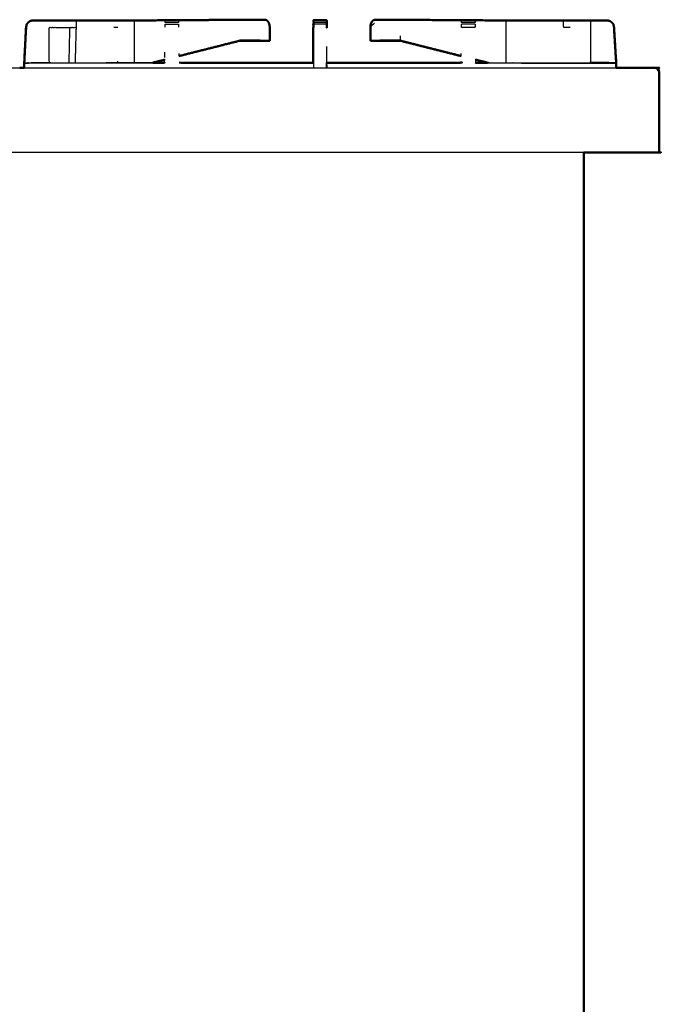
# Model space of a CAD drawing. Units: millimetres. Extents: x -2 to 184, y 0 to 189.
# Drawn here: x 153 to 184, y 47 to 93 of the extents above; entities that cross this region are included whole.
import ezdxf

# ---------------------------------------------------------------- set-up
doc = ezdxf.new("R2010")
doc.units = ezdxf.units.MM
doc.header["$MEASUREMENT"] = 0
doc.layers.add('PROIEZIONI 2D$Visible$Curves', color=7, linetype='Continuous', true_color=0x000000)
doc.layers.add('PROIEZIONI 2D$Visible$SceneSilhouetteCurves', color=7, linetype='Continuous', lineweight=50, true_color=0x000000)

msp = doc.modelspace()

# ---------------------------------------------------------------- linework, layer by layer
at = {"layer": 'PROIEZIONI 2D$Visible$Curves', "color": 18, "true_color": 0x000000}
for points, knots in [([(164.265, 93.187), (164.484, 93.188), (164.703, 93.19), (164.48, 93.189), (164.256, 93.189), (163.7, 93.185), (163.143, 93.182), (160.644, 93.166), (158.144, 93.15)], [159.612261, 159.612261, 159.612261, 160, 160, 161, 161, 162, 162, 162.990566, 162.990566, 162.990566]), ([(153.326, 91.128), (153.326, 91.136), (153.326, 91.144), (153.369, 91.986), (153.412, 92.828), (153.428, 92.906), (153.444, 92.984), (153.444, 92.984), (153.445, 92.984)], [2.991939, 2.991939, 2.991939, 3, 3, 4, 4, 5, 5, 5.005612, 5.005612, 5.005612]), ([(153.326, 91.128), (153.369, 91.968), (153.412, 92.809), (153.412, 92.809), (153.413, 92.809)], [3.0022506, 3.0022506, 3.0022506, 4, 4, 4.0019416, 4.0019416, 4.0019416]), ([(153.412, 92.828), (153.412, 92.828), (153.412, 92.828), (153.392, 92.416), (153.371, 92.004)], [32.9999625, 32.9999625, 32.9999625, 33, 33, 33.4886226, 33.4886226, 33.4886226]), ([(153.414, 92.828), (153.429, 92.906), (153.445, 92.984), (153.485, 93.028), (153.525, 93.071), (153.574, 93.102), (153.623, 93.134), (153.681, 93.144), (153.738, 93.155), (154.124, 93.154), (154.511, 93.152), (154.755, 93.152), (154.998, 93.152), (155.242, 93.152), (155.486, 93.152), (155.644, 93.151), (155.802, 93.151), (156.308, 93.151), (156.814, 93.15), (156.926, 93.15), (157.037, 93.15), (157.206, 93.15), (157.374, 93.15), (157.468, 93.15), (157.563, 93.15), (157.658, 93.15), (157.753, 93.15), (157.92, 93.15), (158.088, 93.15), (158.22, 93.15), (158.352, 93.15)], [142, 142, 142, 143, 143, 144, 144, 145, 145, 146, 146, 147, 147, 148, 148, 149, 149, 150, 150, 151, 151, 152, 152, 153, 153, 154, 154, 155, 155, 156, 156, 156.997175, 156.997175, 156.997175]), ([(158.096, 93.15), (158.096, 93.15), (158.096, 93.15), (160.62, 93.166), (163.143, 93.182), (163.7, 93.185), (164.256, 93.189), (164.48, 93.189), (164.703, 93.19)], [225.999994, 225.999994, 225.999994, 226, 226, 227, 227, 228, 228, 229, 229, 229]), ([(164.703, 93.19), (164.748, 93.179), (164.793, 93.169), (164.83, 93.134), (164.868, 93.099), (164.894, 93.047), (164.919, 92.995), (164.93, 92.932), (164.942, 92.868), (164.942, 92.698), (164.942, 92.527), (164.941, 92.368), (164.94, 92.209)], [0, 0, 0, 1, 1, 2, 2, 3, 3, 4, 4, 5, 5, 6, 6, 6]), ([(167.011, 93.15), (167.008, 93.136), (167.006, 93.123), (167.007, 93.117), (167.007, 93.111)], [567, 567, 567, 568, 568, 568.187485, 568.187485, 568.187485]), ([(167.007, 93.111), (167.007, 93.107), (167.006, 93.103), (167.008, 93.082), (167.011, 93.062)], [567.7148664, 567.7148664, 567.7148664, 568, 568, 568.6575342, 568.6575342, 568.6575342]), ([(167.011, 93.022), (167.008, 92.987), (167.006, 92.951), (167.006, 92.951), (167.006, 92.951)], [569.3424658, 569.3424658, 569.3424658, 570, 570, 570.000896, 570.000896, 570.000896]), ([(167.011, 93.003), (167.008, 92.967), (167.006, 92.932), (167.008, 92.88), (167.01, 92.828)], [569.342466, 569.342466, 569.342466, 570, 570, 570.840081, 570.840081, 570.840081]), ([(167.634, 93.156), (167.63, 93.16), (167.627, 93.164), (167.324, 93.164), (167.021, 93.164), (167.016, 93.158), (167.011, 93.153)], [0.247326, 0.247326, 0.247326, 1, 1, 2, 2, 3, 3, 3]), ([(167.628, 93.163), (167.635, 93.157), (167.641, 93.151), (167.641, 92.99), (167.641, 92.828)], [598.067462, 598.067462, 598.067462, 599, 599, 600, 600, 600]), ([(167.636, 93.153), (167.636, 93.154), (167.636, 93.155), (167.635, 93.155), (167.634, 93.155)], [327.8866912, 327.8866912, 327.8866912, 328, 328, 328.0034996, 328.0034996, 328.0034996]), ([(167.641, 92.829), (167.641, 92.819), (167.641, 92.809), (167.641, 92.818), (167.641, 92.828)], [599.9377782, 599.9377782, 599.9377782, 600, 600, 600.081005, 600.081005, 600.081005]), ([(169.944, 93.19), (169.899, 93.179), (169.855, 93.169), (169.817, 93.134), (169.779, 93.099), (169.754, 93.047), (169.728, 92.995), (169.717, 92.932), (169.706, 92.868), (169.706, 92.698), (169.705, 92.527), (169.706, 92.368), (169.707, 92.209)], [0, 0, 0, 1, 1, 2, 2, 3, 3, 4, 4, 5, 5, 6, 6, 6]), ([(176.551, 93.15), (176.551, 93.15), (176.551, 93.15), (174.028, 93.166), (171.504, 93.182), (170.948, 93.185), (170.391, 93.189), (170.168, 93.189), (169.944, 93.19), (170.163, 93.188), (170.382, 93.187)], [494.997425, 494.997425, 494.997425, 495, 495, 496, 496, 497, 497, 498, 498, 498.387353, 498.387353, 498.387353]), ([(176.295, 93.15), (176.427, 93.15), (176.56, 93.15), (176.727, 93.15), (176.894, 93.15), (176.989, 93.15), (177.084, 93.15), (177.179, 93.15), (177.274, 93.15), (177.442, 93.15), (177.61, 93.15), (177.721, 93.15), (177.833, 93.15), (178.339, 93.151), (178.845, 93.151), (179.003, 93.151), (179.161, 93.152), (179.405, 93.152), (179.649, 93.152), (179.893, 93.152), (180.137, 93.152), (180.523, 93.154), (180.909, 93.155), (180.967, 93.144), (181.024, 93.134), (181.073, 93.102), (181.122, 93.071), (181.162, 93.028), (181.202, 92.984), (181.218, 92.906), (181.234, 92.828), (181.234, 92.819), (181.235, 92.809)], [501.000839, 501.000839, 501.000839, 502, 502, 503, 503, 504, 504, 505, 505, 506, 506, 507, 507, 508, 508, 509, 509, 510, 510, 511, 511, 512, 512, 513, 513, 514, 514, 515, 515, 516, 516, 516.011567, 516.011567, 516.011567]), ([(181.324, 91.128), (181.33, 91.137), (181.336, 91.146), (181.285, 91.977), (181.235, 92.809), (181.235, 92.809), (181.235, 92.809)], [6.178341, 6.178341, 6.178341, 7, 7, 8, 8, 8.001155, 8.001155, 8.001155]), ([(181.335, 91.164), (181.336, 91.165), (181.336, 91.165), (181.285, 91.997), (181.235, 92.828), (181.235, 92.828), (181.235, 92.828)], [6.937289, 6.937289, 6.937289, 7, 7, 8, 8, 8.001155, 8.001155, 8.001155]), ([(169.705, 92.508), (169.705, 92.508), (169.705, 92.507), (169.706, 92.348), (169.707, 92.189)], [4.998456, 4.998456, 4.998456, 5, 5, 6, 6, 6]), ([(164.336, 92.193), (163.932, 92.194), (163.527, 92.194), (163.527, 92.194), (163.527, 92.194)], [3.3556528, 3.3556528, 3.3556528, 4, 4, 4.0004237, 4.0004237, 4.0004237]), ([(163.522, 92.193), (163.929, 92.193), (164.336, 92.193), (164.414, 92.191), (164.493, 92.189), (164.717, 92.189), (164.94, 92.189)], [-0.655173, -0.655173, -0.655173, 0, 0, 1, 1, 2, 2, 2]), ([(169.707, 92.189), (169.931, 92.189), (170.154, 92.189), (170.233, 92.191), (170.312, 92.193), (170.719, 92.193), (171.125, 92.193)], [0, 0, 0, 1, 1, 2, 2, 2.6556, 2.6556, 2.6556]), ([(159.407, 91.155), (159.685, 91.155), (159.963, 91.156), (159.963, 91.156), (159.963, 91.156)], [92.9133661, 92.9133661, 92.9133661, 93, 93, 93.0228892, 93.0228892, 93.0228892]), ([(160.658, 91.156), (163.772, 91.149), (166.885, 91.142), (166.946, 91.147), (167.006, 91.153), (167.006, 91.152), (167.006, 91.152)], [106, 106, 106, 107, 107, 108, 108, 108.042346, 108.042346, 108.042346]), ([(167.641, 91.153), (167.641, 91.153), (167.641, 91.153), (167.702, 91.147), (167.762, 91.142), (170.875, 91.149), (173.989, 91.156), (173.989, 91.156), (173.989, 91.156)], [604.983052, 604.983052, 604.983052, 605, 605, 606, 606, 607, 607, 607.006665, 607.006665, 607.006665]), ([(181.337, 90.91), (181.337, 91.005), (181.337, 91.1), (181.332, 91.115), (181.326, 91.131)], [-0.1001586, -0.1001586, -0.1001586, 0, 0, 0.7093026, 0.7093026, 0.7093026]), ([(181.338, 90.91), (182.282, 90.91), (183.225, 90.91), (183.256, 90.903), (183.287, 90.897), (183.309, 90.878), (183.331, 90.86), (183.345, 90.828), (183.358, 90.797), (183.362, 90.753), (183.367, 90.71)], [42.968348, 42.968348, 42.968348, 43, 43, 44, 44, 45, 45, 46, 46, 47, 47, 47]), ([(183.367, 90.71), (183.362, 90.753), (183.358, 90.797), (183.345, 90.828), (183.331, 90.86)], [148, 148, 148, 149, 149, 150, 150, 150]), ([(179.806, 86.91), (179.806, 50.985), (179.806, 15.061), (179.8, 15.061), (179.793, 15.061), (179.775, 15.061), (179.756, 15.061), (179.725, 15.061), (179.693, 15.061), (179.65, 15.061), (179.606, 15.061), (154.742, 15.061), (129.878, 15.061)], [7, 7, 7, 8, 8, 9, 9, 10, 10, 11, 11, 12, 12, 13, 13, 13]), ([(183.367, 86.91), (183.361, 86.91), (183.354, 86.91), (183.336, 86.91), (183.317, 86.91), (183.286, 86.91), (183.254, 86.91), (183.211, 86.91), (183.167, 86.91), (181.486, 86.91), (179.806, 86.91)], [28, 28, 28, 29, 29, 30, 30, 31, 31, 32, 32, 32.056462, 32.056462, 32.056462])]:
    msp.add_open_spline(points, degree=2, knots=knots, dxfattribs=at)
at = {"layer": 'PROIEZIONI 2D$Visible$Curves', "color": 18, "lineweight": -3, "true_color": 0x000000}
for points, knots in [([(153.329, 91.128), (153.329, 91.137), (153.329, 91.145), (153.371, 91.987), (153.414, 92.828)], [140.991285, 140.991285, 140.991285, 141, 141, 142, 142, 142]), ([(154.586, 91.144), (154.548, 91.152), (154.511, 91.159), (154.511, 91.994), (154.511, 92.828), (154.755, 92.828), (154.998, 92.828), (155.242, 92.828), (155.486, 92.828)], [1.852799, 1.852799, 1.852799, 2, 2, 3, 3, 4, 4, 5, 5, 5]), ([(155.452, 91.146), (155.469, 91.987), (155.486, 92.828), (155.64, 92.828), (155.794, 92.828), (155.798, 92.99), (155.802, 93.151)], [1.180673, 1.180673, 1.180673, 2, 2, 3, 3, 4, 4, 4]), ([(158.352, 93.15), (158.352, 93.15), (158.352, 93.15), (158.439, 93.15), (158.526, 93.15)], [156.997175, 156.997175, 156.997175, 157, 157, 157.998382, 157.998382, 157.998382]), ([(158.526, 93.15), (158.528, 92.989), (158.531, 92.828), (158.531, 92.027), (158.531, 91.225), (158.53, 91.189), (158.53, 91.153)], [0, 0, 0, 1, 1, 2, 2, 2.26416, 2.26416, 2.26416]), ([(158.573, 93.151), (161.073, 93.166), (163.574, 93.182), (163.919, 93.185), (164.265, 93.187)], [158.009274, 158.009274, 158.009274, 159, 159, 159.612261, 159.612261, 159.612261]), ([(159.99, 93.06), (159.99, 93.066), (159.99, 93.072), (159.99, 93.104), (159.99, 93.135), (159.99, 93.146), (159.99, 93.156), (160.311, 93.157), (160.631, 93.158), (160.631, 93.147), (160.631, 93.135), (160.631, 93.104), (160.631, 93.072), (160.631, 93.065), (160.631, 93.058)], [96.855663, 96.855663, 96.855663, 97, 97, 98, 98, 99, 99, 100, 100, 101, 101, 102, 102, 102.166171, 102.166171, 102.166171]), ([(159.99, 93.052), (159.99, 93.053), (159.99, 93.053), (159.99, 93.056), (159.99, 93.06)], [96.995981, 96.995981, 96.995981, 97, 97, 97.1172696, 97.1172696, 97.1172696]), ([(159.99, 92.829), (159.99, 92.906), (159.99, 92.984), (159.99, 92.984), (159.99, 92.984)], [95.002131, 95.002131, 95.002131, 96, 96, 96.005315, 96.005315, 96.005315]), ([(167.011, 93.06), (167.011, 93.066), (167.011, 93.071), (167.011, 93.103), (167.011, 93.134), (167.011, 93.135), (167.011, 93.136)], [589.87087, 589.87087, 589.87087, 590, 590, 591, 591, 591.077992, 591.077992, 591.077992]), ([(167.011, 93.071), (167.324, 93.071), (167.637, 93.071), (167.637, 93.103), (167.637, 93.134)], [0, 0, 0, 1, 1, 1.994602, 1.994602, 1.994602]), ([(167.011, 92.828), (167.011, 92.906), (167.011, 92.984), (167.011, 92.993), (167.011, 93.003)], [588, 588, 588, 589, 589, 589.215228, 589.215228, 589.215228]), ([(167.011, 92.809), (167.011, 92.379), (167.012, 91.949), (167.012, 91.85), (167.011, 91.751)], [571.022407, 571.022407, 571.022407, 572, 572, 572.164032, 572.164032, 572.164032]), ([(167.637, 93.039), (167.637, 93.012), (167.637, 92.984), (167.637, 92.906), (167.637, 92.828), (167.637, 92.828), (167.637, 92.828)], [601.366751, 601.366751, 601.366751, 602, 602, 603, 603, 603, 603, 603]), ([(167.637, 92.828), (167.637, 92.818), (167.637, 92.809), (167.637, 92.809), (167.637, 92.809)], [602.8734122, 602.8734122, 602.8734122, 603, 603, 603.0000001, 603.0000001, 603.0000001]), ([(170.391, 93.187), (170.391, 93.188), (170.391, 93.189), (170.386, 93.188), (170.382, 93.187)], [1.9876956, 1.9876956, 1.9876956, 2, 2, 2.104972, 2.104972, 2.104972]), ([(170.391, 93.187), (170.732, 93.185), (171.074, 93.182), (173.574, 93.166), (176.074, 93.151)], [498.395548, 498.395548, 498.395548, 499, 499, 499.990703, 499.990703, 499.990703]), ([(174.016, 93.057), (174.016, 93.065), (174.016, 93.072), (174.016, 93.104), (174.016, 93.135), (174.016, 93.147), (174.016, 93.158), (174.337, 93.157), (174.657, 93.156), (174.657, 93.146), (174.657, 93.135), (174.657, 93.104), (174.657, 93.072), (174.657, 93.066), (174.657, 93.06)], [610.82609, 610.82609, 610.82609, 611, 611, 612, 612, 613, 613, 614, 614, 615, 615, 616, 616, 616.144959, 616.144959, 616.144959]), ([(174.016, 92.828), (174.016, 92.906), (174.016, 92.984), (174.016, 92.984), (174.016, 92.984)], [609.000833, 609.000833, 609.000833, 610, 610, 610.002039, 610.002039, 610.002039]), ([(174.657, 93.06), (174.657, 93.056), (174.657, 93.053), (174.657, 93.053), (174.657, 93.052)], [615.8836037, 615.8836037, 615.8836037, 616, 616, 616.0035499, 616.0035499, 616.0035499]), ([(174.657, 92.984), (174.657, 92.984), (174.657, 92.984), (174.657, 92.906), (174.657, 92.829)], [616.995172, 616.995172, 616.995172, 617, 617, 617.998061, 617.998061, 617.998061]), ([(176.121, 93.15), (176.119, 92.989), (176.117, 92.828), (176.117, 92.027), (176.117, 91.225), (176.117, 91.189), (176.118, 91.153)], [0, 0, 0, 1, 1, 2, 2, 2.266427, 2.266427, 2.266427]), ([(176.121, 93.15), (176.208, 93.15), (176.295, 93.15), (176.295, 93.15), (176.295, 93.15)], [500.000789, 500.000789, 500.000789, 501, 501, 501.000839, 501.000839, 501.000839]), ([(179.161, 92.828), (179.007, 92.828), (178.853, 92.828), (178.849, 92.99), (178.845, 93.151)], [0, 0, 0, 1, 1, 2, 2, 2]), ([(180.062, 91.144), (180.1, 91.152), (180.137, 91.159), (180.137, 91.994), (180.137, 92.828), (180.137, 92.99), (180.137, 93.152)], [2.85389, 2.85389, 2.85389, 3, 3, 4, 4, 5, 5, 5]), ([(181.235, 92.828), (181.235, 92.828), (181.235, 92.828), (181.278, 91.993), (181.321, 91.158)], [4.9988454, 4.9988454, 4.9988454, 5, 5, 5.9917866, 5.9917866, 5.9917866]), ([(181.235, 92.809), (181.235, 92.809), (181.235, 92.809), (181.278, 91.973), (181.321, 91.138)], [4.9988454, 4.9988454, 4.9988454, 5, 5, 5.9917866, 5.9917866, 5.9917866]), ([(181.235, 92.809), (181.277, 91.977), (181.319, 91.145), (181.319, 91.145), (181.319, 91.145)], [516.0115668, 516.0115668, 516.0115668, 517, 517, 517.000096, 517.000096, 517.000096]), ([(164.493, 92.213), (164.01, 92.213), (163.527, 92.214), (163.527, 92.214), (163.527, 92.214)], [3.2304026, 3.2304026, 3.2304026, 4, 4, 4.0004237, 4.0004237, 4.0004237]), ([(163.522, 92.213), (163.929, 92.213), (164.336, 92.212), (164.414, 92.21), (164.493, 92.209), (164.717, 92.209), (164.94, 92.209)], [-0.655173, -0.655173, -0.655173, 0, 0, 1, 1, 2, 2, 2]), ([(169.707, 92.209), (169.931, 92.209), (170.154, 92.209), (170.233, 92.21), (170.312, 92.212), (170.719, 92.213), (171.125, 92.213)], [0, 0, 0, 1, 1, 2, 2, 2.655547, 2.655547, 2.655547]), ([(153.328, 91.144), (153.327, 91.144), (153.326, 91.144), (153.327, 91.141), (153.329, 91.138)], [1.9948413, 1.9948413, 1.9948413, 2, 2, 2.3613248, 2.3613248, 2.3613248]), ([(153.333, 91.129), (153.331, 91.137), (153.329, 91.145), (153.535, 91.152), (153.741, 91.159)], [0.035593, 0.035593, 0.035593, 1, 1, 2, 2, 2]), ([(153.329, 91.128), (153.44, 91.135), (153.551, 91.142), (156.479, 91.148), (159.407, 91.155)], [91.02274, 91.02274, 91.02274, 92, 92, 92.913366, 92.913366, 92.913366]), ([(154.511, 91.142), (154.511, 91.142), (154.511, 91.142), (154.126, 91.142), (153.741, 91.142), (153.74, 91.142), (153.74, 91.142)], [135.999288, 135.999288, 135.999288, 136, 136, 137, 137, 137.001273, 137.001273, 137.001273]), ([(153.741, 91.143), (153.741, 91.151), (153.741, 91.159), (154.126, 91.159), (154.511, 91.159)], [0.023809, 0.023809, 0.023809, 1, 1, 2, 2, 2]), ([(160.651, 91.146), (163.768, 91.137), (166.885, 91.128), (166.948, 91.134), (167.011, 91.14), (167.011, 91.025), (167.011, 90.91)], [0, 0, 0, 1, 1, 2, 2, 2.118876, 2.118876, 2.118876]), ([(167.641, 90.91), (167.641, 91.005), (167.641, 91.1), (167.637, 91.125), (167.633, 91.149)], [1.899921, 1.899921, 1.899921, 2, 2, 2.983533, 2.983533, 2.983533]), ([(167.641, 91.052), (167.641, 91.052), (167.641, 91.052), (167.641, 90.981), (167.641, 90.91)], [547.9958966, 547.9958966, 547.9958966, 548, 548, 548.5055101, 548.5055101, 548.5055101]), ([(175.32, 91.155), (178.208, 91.148), (181.097, 91.142), (181.207, 91.135), (181.317, 91.128)], [620.099134, 620.099134, 620.099134, 621, 621, 621.970237, 621.970237, 621.970237]), ([(181.314, 91.129), (181.316, 91.137), (181.319, 91.145), (181.112, 91.152), (180.906, 91.159), (180.521, 91.159), (180.137, 91.159)], [0.028941, 0.028941, 0.028941, 1, 1, 2, 2, 3, 3, 3]), ([(180.907, 91.142), (180.907, 91.142), (180.907, 91.142), (180.522, 91.142), (180.137, 91.142)], [520.99869, 520.99869, 520.99869, 521, 521, 522, 522, 522]), ([(181.319, 91.144), (181.32, 91.144), (181.322, 91.144), (181.32, 91.141), (181.319, 91.138)], [1.9940969, 1.9940969, 1.9940969, 2, 2, 2.33541, 2.33541, 2.33541]), ([(183.313, 90.764), (183.307, 90.799), (183.301, 90.833), (183.276, 90.843), (183.25, 90.852), (183.261, 90.868), (183.271, 90.884), (183.279, 90.891), (183.287, 90.897)], [0, 0, 0, 1, 1, 2, 2, 3, 3, 4, 4, 4])]:
    msp.add_open_spline(points, degree=2, knots=knots, dxfattribs=at)
for points in [[(153.414, 92.828), (153.413, 92.828), (153.412, 92.828)], [(155.747, 91.147), (155.771, 91.988), (155.794, 92.828)], [(157.755, 92.828), (157.66, 92.828), (157.565, 92.828)], [(159.99, 93.072), (160.311, 93.072), (160.631, 93.072)], [(159.99, 92.984), (160.311, 92.984), (160.631, 92.984)], [(160.631, 93.058), (160.631, 93.056), (160.631, 93.053)], [(160.631, 92.984), (160.631, 92.906), (160.631, 92.829)], [(164.256, 93.189), (164.261, 93.188), (164.266, 93.187)], [(167.011, 93.131), (167.009, 93.121), (167.007, 93.111)], [(167.007, 93.111), (167.01, 93.091), (167.012, 93.071)], [(167.013, 93.135), (167.012, 93.134), (167.011, 93.133)], [(167.011, 93.061), (167.011, 93.056), (167.012, 93.052)], [(167.011, 93.052), (167.011, 93.056), (167.011, 93.061)], [(167.013, 93.052), (167.012, 93.037), (167.011, 93.022)], [(167.013, 93.04), (167.012, 93.021), (167.011, 93.003)], [(167.637, 92.984), (167.324, 92.984), (167.011, 92.984)], [(167.627, 93.164), (167.32, 93.16), (167.013, 93.155)], [(167.155, 93.155), (167.084, 93.155), (167.013, 93.155)], [(167.637, 93.134), (167.632, 93.149), (167.627, 93.164)], [(167.637, 93.134), (167.639, 93.143), (167.641, 93.151)], [(167.637, 93.071), (167.637, 93.062), (167.637, 93.052)], [(167.637, 93.052), (167.637, 93.056), (167.637, 93.059)], [(169.899, 93.016), (169.802, 92.942), (169.706, 92.868)], [(174.016, 93.072), (174.337, 93.072), (174.657, 93.072)], [(174.016, 93.053), (174.016, 93.055), (174.016, 93.057)], [(174.657, 92.984), (174.337, 92.984), (174.016, 92.984)], [(174.657, 92.828), (174.337, 92.828), (174.016, 92.828)], [(171.109, 92.419), (171.115, 92.316), (171.12, 92.214)], [(153.371, 92.004), (153.349, 91.574), (153.328, 91.144)], [(160.651, 91.488), (162.089, 91.851), (163.527, 92.214)], [(163.528, 92.213), (163.528, 92.204), (163.527, 92.194)], [(164.493, 92.193), (164.415, 92.193), (164.336, 92.193)], [(167.635, 91.917), (167.634, 91.534), (167.633, 91.15)], [(171.12, 92.214), (170.637, 92.213), (170.154, 92.213)], [(173.997, 91.488), (172.558, 91.851), (171.12, 92.214)], [(159.973, 91.395), (159.975, 91.526), (159.976, 91.657)], [(160.646, 91.587), (160.647, 91.537), (160.647, 91.488)], [(160.646, 91.487), (160.647, 91.487), (160.648, 91.487)], [(160.646, 91.467), (160.647, 91.468), (160.648, 91.468)], [(160.647, 91.488), (160.647, 91.478), (160.647, 91.468)], [(167.011, 91.14), (167.011, 91.445), (167.011, 91.75)], [(167.011, 91.227), (167.011, 91.479), (167.011, 91.731)], [(174, 91.488), (174.001, 91.537), (174.001, 91.587)], [(174, 91.468), (174, 91.477), (174, 91.487)], [(125.056, 90.91), (139.084, 90.91), (153.111, 90.91)], [(159.97, 91.146), (156.647, 91.137), (153.323, 91.128)], [(153.325, 90.91), (167.331, 90.91), (181.338, 90.91)], [(159.328, 91.154), (158.267, 91.152), (157.205, 91.149)], [(157.755, 91.151), (157.755, 91.188), (157.755, 91.225)], [(158.193, 91.152), (158.193, 91.152), (158.192, 91.152)], [(158.204, 91.152), (158.205, 91.152), (158.205, 91.152)], [(159.329, 91.155), (159.649, 91.236), (159.969, 91.316)], [(159.97, 91.146), (159.971, 91.231), (159.972, 91.317)], [(159.972, 91.297), (159.973, 91.298), (159.973, 91.298)], [(167.006, 91.152), (167.007, 91.15), (167.008, 91.148)], [(167.011, 91.14), (167.012, 91.025), (167.012, 90.91)], [(167.633, 91.13), (167.633, 91.02), (167.633, 90.91)], [(167.633, 90.91), (167.633, 91.02), (167.633, 91.13)], [(167.641, 91.153), (167.641, 91.151), (167.641, 91.149)], [(167.762, 91.128), (167.701, 91.138), (167.641, 91.149)], [(173.996, 91.146), (170.879, 91.137), (167.762, 91.128)], [(174.675, 91.317), (174.676, 91.231), (174.677, 91.146)], [(174.677, 91.146), (178.001, 91.137), (181.324, 91.128)], [(175.319, 91.155), (174.999, 91.235), (174.679, 91.316)], [(175.24, 91.155), (175.28, 91.155), (175.32, 91.155)], [(175.319, 91.154), (175.318, 91.154), (175.318, 91.154)], [(176.442, 91.152), (176.443, 91.152), (176.444, 91.151)], [(176.455, 91.151), (176.455, 91.152), (176.454, 91.152)], [(180.137, 91.144), (180.137, 91.152), (180.137, 91.159)], [(181.317, 91.156), (181.318, 91.15), (181.318, 91.144)], [(181.319, 91.144), (181.319, 91.136), (181.319, 91.128)], [(181.322, 91.144), (181.328, 91.154), (181.335, 91.164)], [(181.326, 91.131), (181.324, 91.137), (181.322, 91.144)], [(181.322, 91.124), (181.323, 91.126), (181.324, 91.128)], [(181.324, 91.118), (181.323, 91.121), (181.322, 91.124)], [(181.324, 91.128), (181.324, 91.019), (181.324, 90.91)], [(179.806, 86.91), (152.399, 86.91), (124.992, 86.91)]]:
    msp.add_open_spline(points, degree=2, dxfattribs=at)
at = {"layer": 'PROIEZIONI 2D$Visible$Curves', "color": 18, "true_color": 0x000000}
for points in [[(167.006, 91.153), (167.006, 91.99), (167.006, 92.828)], [(167.011, 93.136), (167.011, 93.145), (167.011, 93.155)], [(167.013, 93.155), (167.012, 93.155), (167.011, 93.155)], [(167.634, 93.155), (167.631, 93.159), (167.627, 93.163)], [(178.845, 93.152), (178.845, 93.152), (178.845, 93.152)], [(181.203, 92.984), (181.219, 92.906), (181.235, 92.828)], [(181.235, 92.809), (181.235, 92.809), (181.235, 92.809)], [(169.705, 92.528), (169.705, 92.527), (169.705, 92.525)], [(160.651, 91.469), (162.089, 91.831), (163.527, 92.194)], [(164.94, 92.209), (164.94, 92.199), (164.94, 92.189)], [(171.12, 92.194), (170.637, 92.194), (170.154, 92.193)], [(173.997, 91.469), (172.558, 91.831), (171.12, 92.194)], [(153.111, 90.91), (153.218, 90.91), (153.325, 90.91)], [(153.323, 90.91), (153.323, 91.019), (153.323, 91.128)], [(153.325, 91.108), (153.325, 91.008), (153.324, 90.909)], [(159.407, 91.155), (159.688, 91.226), (159.969, 91.297)], [(175.24, 91.155), (174.959, 91.226), (174.679, 91.296)], [(174.684, 91.156), (174.962, 91.155), (175.24, 91.155)], [(183.367, 90.71), (183.367, 88.81), (183.367, 86.91)]]:
    msp.add_open_spline(points, degree=2, dxfattribs=at)
at = {"layer": 'PROIEZIONI 2D$Visible$SceneSilhouetteCurves', "color": 18, "true_color": 0x000000}
for points, knots in [([(164.265, 93.187), (164.484, 93.188), (164.703, 93.19), (164.48, 93.189), (164.256, 93.189), (163.7, 93.185), (163.143, 93.182), (160.644, 93.166), (158.144, 93.15)], [159.612261, 159.612261, 159.612261, 160, 160, 161, 161, 162, 162, 162.990566, 162.990566, 162.990566]), ([(153.326, 91.128), (153.326, 91.136), (153.326, 91.144), (153.369, 91.986), (153.412, 92.828), (153.428, 92.906), (153.444, 92.984), (153.444, 92.984), (153.445, 92.984)], [2.991939, 2.991939, 2.991939, 3, 3, 4, 4, 5, 5, 5.005612, 5.005612, 5.005612]), ([(153.326, 91.128), (153.369, 91.968), (153.412, 92.809), (153.412, 92.809), (153.413, 92.809)], [3.0022506, 3.0022506, 3.0022506, 4, 4, 4.0019416, 4.0019416, 4.0019416]), ([(153.412, 92.828), (153.412, 92.828), (153.412, 92.828), (153.392, 92.416), (153.371, 92.004)], [32.9999625, 32.9999625, 32.9999625, 33, 33, 33.4886226, 33.4886226, 33.4886226]), ([(153.414, 92.828), (153.429, 92.906), (153.445, 92.984), (153.485, 93.028), (153.525, 93.071), (153.574, 93.102), (153.623, 93.134), (153.681, 93.144), (153.738, 93.155), (154.124, 93.154), (154.511, 93.152), (154.755, 93.152), (154.998, 93.152), (155.242, 93.152), (155.486, 93.152), (155.644, 93.151), (155.802, 93.151), (156.308, 93.151), (156.814, 93.15), (156.926, 93.15), (157.037, 93.15), (157.206, 93.15), (157.374, 93.15), (157.468, 93.15), (157.563, 93.15), (157.658, 93.15), (157.753, 93.15), (157.92, 93.15), (158.088, 93.15), (158.22, 93.15), (158.352, 93.15)], [142, 142, 142, 143, 143, 144, 144, 145, 145, 146, 146, 147, 147, 148, 148, 149, 149, 150, 150, 151, 151, 152, 152, 153, 153, 154, 154, 155, 155, 156, 156, 156.997175, 156.997175, 156.997175]), ([(158.096, 93.15), (158.096, 93.15), (158.096, 93.15), (160.62, 93.166), (163.143, 93.182), (163.7, 93.185), (164.256, 93.189), (164.48, 93.189), (164.703, 93.19)], [225.999994, 225.999994, 225.999994, 226, 226, 227, 227, 228, 228, 229, 229, 229]), ([(164.703, 93.19), (164.748, 93.179), (164.793, 93.169), (164.83, 93.134), (164.868, 93.099), (164.894, 93.047), (164.919, 92.995), (164.93, 92.932), (164.942, 92.868), (164.942, 92.698), (164.942, 92.527), (164.941, 92.368), (164.94, 92.209)], [0, 0, 0, 1, 1, 2, 2, 3, 3, 4, 4, 5, 5, 6, 6, 6]), ([(167.011, 93.15), (167.008, 93.136), (167.006, 93.123), (167.007, 93.117), (167.007, 93.111)], [567, 567, 567, 568, 568, 568.187485, 568.187485, 568.187485]), ([(167.007, 93.111), (167.007, 93.107), (167.006, 93.103), (167.008, 93.082), (167.011, 93.062)], [567.7148664, 567.7148664, 567.7148664, 568, 568, 568.6575342, 568.6575342, 568.6575342]), ([(167.011, 93.022), (167.008, 92.987), (167.006, 92.951), (167.006, 92.951), (167.006, 92.951)], [569.3424658, 569.3424658, 569.3424658, 570, 570, 570.000896, 570.000896, 570.000896]), ([(167.011, 93.003), (167.008, 92.967), (167.006, 92.932), (167.008, 92.88), (167.01, 92.828)], [569.342466, 569.342466, 569.342466, 570, 570, 570.840081, 570.840081, 570.840081]), ([(167.634, 93.156), (167.63, 93.16), (167.627, 93.164), (167.324, 93.164), (167.021, 93.164), (167.016, 93.158), (167.011, 93.153)], [0.247326, 0.247326, 0.247326, 1, 1, 2, 2, 3, 3, 3]), ([(167.628, 93.163), (167.635, 93.157), (167.641, 93.151), (167.641, 92.99), (167.641, 92.828)], [598.067462, 598.067462, 598.067462, 599, 599, 600, 600, 600]), ([(167.636, 93.153), (167.636, 93.154), (167.636, 93.155), (167.635, 93.155), (167.634, 93.155)], [327.8866912, 327.8866912, 327.8866912, 328, 328, 328.0034996, 328.0034996, 328.0034996]), ([(167.641, 92.829), (167.641, 92.819), (167.641, 92.809), (167.641, 92.818), (167.641, 92.828)], [599.9377782, 599.9377782, 599.9377782, 600, 600, 600.081005, 600.081005, 600.081005]), ([(169.944, 93.19), (169.899, 93.179), (169.855, 93.169), (169.817, 93.134), (169.779, 93.099), (169.754, 93.047), (169.728, 92.995), (169.717, 92.932), (169.706, 92.868), (169.706, 92.698), (169.705, 92.527), (169.706, 92.368), (169.707, 92.209)], [0, 0, 0, 1, 1, 2, 2, 3, 3, 4, 4, 5, 5, 6, 6, 6]), ([(176.551, 93.15), (176.551, 93.15), (176.551, 93.15), (174.028, 93.166), (171.504, 93.182), (170.948, 93.185), (170.391, 93.189), (170.168, 93.189), (169.944, 93.19), (170.163, 93.188), (170.382, 93.187)], [494.997425, 494.997425, 494.997425, 495, 495, 496, 496, 497, 497, 498, 498, 498.387353, 498.387353, 498.387353]), ([(176.295, 93.15), (176.427, 93.15), (176.56, 93.15), (176.727, 93.15), (176.894, 93.15), (176.989, 93.15), (177.084, 93.15), (177.179, 93.15), (177.274, 93.15), (177.442, 93.15), (177.61, 93.15), (177.721, 93.15), (177.833, 93.15), (178.339, 93.151), (178.845, 93.151), (179.003, 93.151), (179.161, 93.152), (179.405, 93.152), (179.649, 93.152), (179.893, 93.152), (180.137, 93.152), (180.523, 93.154), (180.909, 93.155), (180.967, 93.144), (181.024, 93.134), (181.073, 93.102), (181.122, 93.071), (181.162, 93.028), (181.202, 92.984), (181.218, 92.906), (181.234, 92.828), (181.234, 92.819), (181.235, 92.809)], [501.000839, 501.000839, 501.000839, 502, 502, 503, 503, 504, 504, 505, 505, 506, 506, 507, 507, 508, 508, 509, 509, 510, 510, 511, 511, 512, 512, 513, 513, 514, 514, 515, 515, 516, 516, 516.011567, 516.011567, 516.011567]), ([(181.324, 91.128), (181.33, 91.137), (181.336, 91.146), (181.285, 91.977), (181.235, 92.809), (181.235, 92.809), (181.235, 92.809)], [6.178341, 6.178341, 6.178341, 7, 7, 8, 8, 8.001155, 8.001155, 8.001155]), ([(181.335, 91.164), (181.336, 91.165), (181.336, 91.165), (181.285, 91.997), (181.235, 92.828), (181.235, 92.828), (181.235, 92.828)], [6.937289, 6.937289, 6.937289, 7, 7, 8, 8, 8.001155, 8.001155, 8.001155]), ([(169.705, 92.508), (169.705, 92.508), (169.705, 92.507), (169.706, 92.348), (169.707, 92.189)], [4.998456, 4.998456, 4.998456, 5, 5, 6, 6, 6]), ([(164.336, 92.193), (163.932, 92.194), (163.527, 92.194), (163.527, 92.194), (163.527, 92.194)], [3.3556528, 3.3556528, 3.3556528, 4, 4, 4.0004237, 4.0004237, 4.0004237]), ([(163.522, 92.193), (163.929, 92.193), (164.336, 92.193), (164.414, 92.191), (164.493, 92.189), (164.717, 92.189), (164.94, 92.189)], [-0.655173, -0.655173, -0.655173, 0, 0, 1, 1, 2, 2, 2]), ([(169.707, 92.189), (169.931, 92.189), (170.154, 92.189), (170.233, 92.191), (170.312, 92.193), (170.719, 92.193), (171.125, 92.193)], [0, 0, 0, 1, 1, 2, 2, 2.6556, 2.6556, 2.6556]), ([(159.407, 91.155), (159.685, 91.155), (159.963, 91.156), (159.963, 91.156), (159.963, 91.156)], [92.9133661, 92.9133661, 92.9133661, 93, 93, 93.0228892, 93.0228892, 93.0228892]), ([(160.658, 91.156), (163.772, 91.149), (166.885, 91.142), (166.946, 91.147), (167.006, 91.153), (167.006, 91.152), (167.006, 91.152)], [106, 106, 106, 107, 107, 108, 108, 108.042346, 108.042346, 108.042346]), ([(167.641, 91.153), (167.641, 91.153), (167.641, 91.153), (167.702, 91.147), (167.762, 91.142), (170.875, 91.149), (173.989, 91.156), (173.989, 91.156), (173.989, 91.156)], [604.983052, 604.983052, 604.983052, 605, 605, 606, 606, 607, 607, 607.006665, 607.006665, 607.006665]), ([(181.337, 90.91), (181.337, 91.005), (181.337, 91.1), (181.332, 91.115), (181.326, 91.131)], [-0.1001586, -0.1001586, -0.1001586, 0, 0, 0.7093026, 0.7093026, 0.7093026]), ([(181.338, 90.91), (182.282, 90.91), (183.225, 90.91), (183.256, 90.903), (183.287, 90.897), (183.309, 90.878), (183.331, 90.86), (183.345, 90.828), (183.358, 90.797), (183.362, 90.753), (183.367, 90.71)], [42.968348, 42.968348, 42.968348, 43, 43, 44, 44, 45, 45, 46, 46, 47, 47, 47]), ([(183.367, 90.71), (183.362, 90.753), (183.358, 90.797), (183.345, 90.828), (183.331, 90.86)], [148, 148, 148, 149, 149, 150, 150, 150]), ([(179.806, 86.91), (179.806, 50.985), (179.806, 15.061), (179.8, 15.061), (179.793, 15.061), (179.775, 15.061), (179.756, 15.061), (179.725, 15.061), (179.693, 15.061), (179.65, 15.061), (179.606, 15.061), (154.742, 15.061), (129.878, 15.061)], [7, 7, 7, 8, 8, 9, 9, 10, 10, 11, 11, 12, 12, 13, 13, 13]), ([(183.367, 86.91), (183.361, 86.91), (183.354, 86.91), (183.336, 86.91), (183.317, 86.91), (183.286, 86.91), (183.254, 86.91), (183.211, 86.91), (183.167, 86.91), (181.486, 86.91), (179.806, 86.91)], [28, 28, 28, 29, 29, 30, 30, 31, 31, 32, 32, 32.056462, 32.056462, 32.056462])]:
    msp.add_open_spline(points, degree=2, knots=knots, dxfattribs=at)
for points in [[(167.006, 91.153), (167.006, 91.99), (167.006, 92.828)], [(167.011, 93.136), (167.011, 93.145), (167.011, 93.155)], [(167.013, 93.155), (167.012, 93.155), (167.011, 93.155)], [(167.634, 93.155), (167.631, 93.159), (167.627, 93.163)], [(178.845, 93.152), (178.845, 93.152), (178.845, 93.152)], [(181.203, 92.984), (181.219, 92.906), (181.235, 92.828)], [(181.235, 92.809), (181.235, 92.809), (181.235, 92.809)], [(169.705, 92.528), (169.705, 92.527), (169.705, 92.525)], [(160.651, 91.469), (162.089, 91.831), (163.527, 92.194)], [(164.94, 92.209), (164.94, 92.199), (164.94, 92.189)], [(171.12, 92.194), (170.637, 92.194), (170.154, 92.193)], [(173.997, 91.469), (172.558, 91.831), (171.12, 92.194)], [(153.111, 90.91), (153.218, 90.91), (153.325, 90.91)], [(153.323, 90.91), (153.323, 91.019), (153.323, 91.128)], [(153.325, 91.108), (153.325, 91.008), (153.324, 90.909)], [(159.407, 91.155), (159.688, 91.226), (159.969, 91.297)], [(175.24, 91.155), (174.959, 91.226), (174.679, 91.296)], [(174.684, 91.156), (174.962, 91.155), (175.24, 91.155)], [(183.367, 90.71), (183.367, 88.81), (183.367, 86.91)]]:
    msp.add_open_spline(points, degree=2, dxfattribs=at)

doc.saveas('drawing.dxf')
